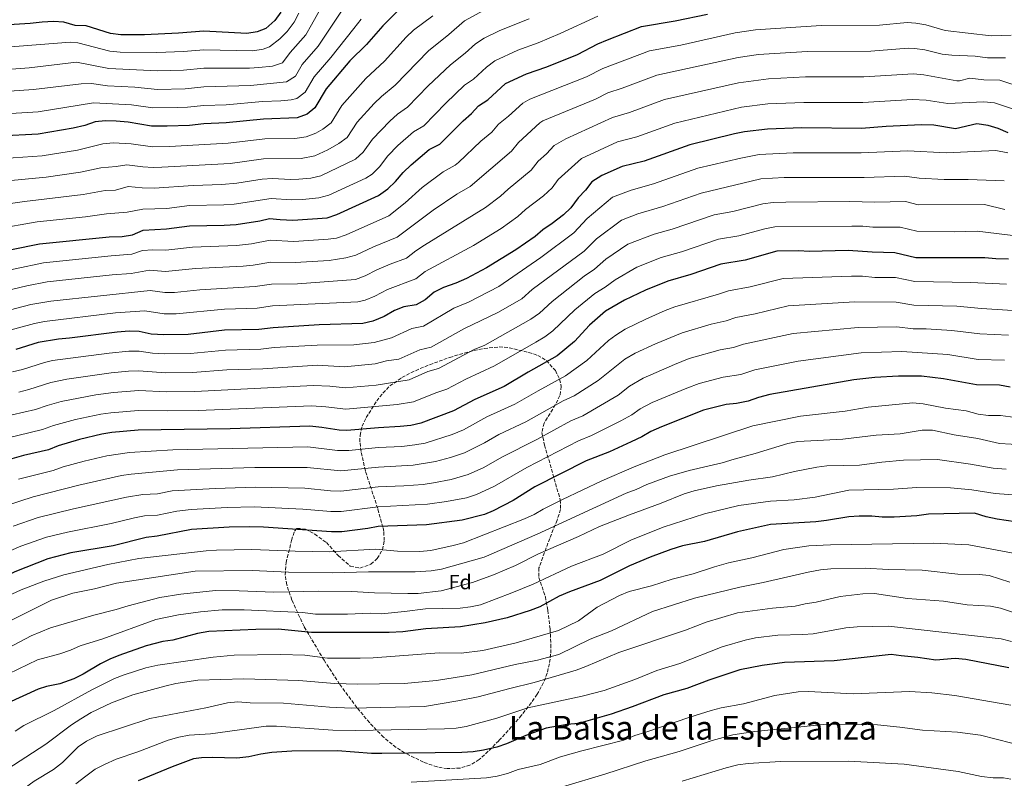
# Model space of a CAD drawing. Units: metres. Extents: x 645118 to 648581, y 4723013 to 4725399.
# Drawn here: x 647715 to 648193, y 4723291 to 4723659 of the extents above; entities that cross this region are included whole.
import ezdxf
from ezdxf.enums import TextEntityAlignment as Align

# ---------------------------------------------------------------- set-up
doc = ezdxf.new("R2010")
doc.units = ezdxf.units.M
doc.header["$MEASUREMENT"] = 0
doc.linetypes.add('DGN Style 3', pattern=[2.435891, 1.739922, -0.695969])
for name, color, linetype, lineweight in [('Curva de nivel directora', 30, 'Continuous', 30), ('Curva de nivel intermedia', 30, 'Continuous', 0), ('Etiqueta de zona arbolada', 92, 'Continuous', 0), ('Texto de Área (paraje) menor', 7, 'Continuous', 0), ('Zona arbolada', 92, 'DGN Style 3', 0)]:
    doc.layers.add(name, color=color, linetype=linetype, lineweight=lineweight)
doc.styles.add('Style-Arial', font='arial.ttf')

msp = doc.modelspace()

# ---------------------------------------------------------------- linework, layer by layer
at = {"layer": 'Curva de nivel directora', "color": 30, "linetype": 'Continuous', "lineweight": 30, "flags": 128}
for points, elevation in [([(647841.88, 4723662.63), (647838.94, 4723658.59), (647834.71, 4723654.6), (647830.43, 4723652.95), (647825.49, 4723652.16), (647804.59, 4723653.32), (647792.31, 4723652.32), (647775.75, 4723651.57), (647764.34, 4723651.58), (647759.18, 4723652.17), (647747.39, 4723655.89), (647742.1, 4723656.08), (647736.59, 4723657.7), (647731.59, 4723657.99), (647726.1, 4723657.77), (647720.27, 4723657.06), (647699.28, 4723655.78), (647693.25, 4723654.8), (647688.32, 4723653.61), (647666.08, 4723651.64), (647654.77, 4723648.82), (647633.43, 4723642.44), (647606.89, 4723630.54)], 1075), ([(647696.71, 4723544.45), (647724.83, 4723550.19), (647758.56, 4723553.6), (647764.94, 4723553.7), (647769.9, 4723554.47), (647775.06, 4723556.76), (647786.4, 4723557.39), (647797.62, 4723558.98), (647814.37, 4723559.17), (647820.25, 4723559.63), (647831.7, 4723561.3), (647836.39, 4723562.52), (647841.58, 4723561.9), (647847.73, 4723561.65), (647864.37, 4723562.75), (647869.07, 4723564.44), (647889.35, 4723573.56), (647893.78, 4723576.8), (647897.59, 4723580.36), (647901.35, 4723584.76), (647905.16, 4723588.56), (647913.93, 4723595.87), (647919.07, 4723598.52), (647930.4, 4723609.92), (647934.51, 4723613.46), (647937.91, 4723617.14), (647942.34, 4723620.1), (647950.89, 4723627.98), (647961.05, 4723632.63), (647971.01, 4723636), (647985.9, 4723641.99), (647995.82, 4723647.16), (648000.39, 4723649.19), (648016.9, 4723655.59), (648033.22, 4723658.28), (648048.92, 4723661.6)], 1125), ([(647898.48, 4723663.1), (647891.41, 4723655.9), (647883.47, 4723646.9), (647875.42, 4723638.96), (647863.96, 4723625.44), (647858.46, 4723616.09), (647854.61, 4723613.07), (647849.9, 4723611.31), (647833.42, 4723610.72), (647815.3, 4723608.92), (647804.53, 4723608.37), (647797.65, 4723607.52), (647786.76, 4723607.2), (647779.08, 4723607.32), (647767.87, 4723609.15), (647761.97, 4723609.73), (647756.82, 4723609.84), (647751.85, 4723609.28), (647746.85, 4723607.6), (647741.18, 4723606.26), (647724.14, 4723603.39), (647705.45, 4723602.4)], 1100), ([(648194.89, 4723604.1), (648190.04, 4723606.18), (648185.25, 4723607.59), (648179.65, 4723608.34), (648169.24, 4723606.03), (648158.73, 4723607.75), (648152.84, 4723607.86), (648135.69, 4723607.11), (648123.77, 4723606.2), (648094.77, 4723606.43), (648078.09, 4723605.85), (648066.95, 4723604.46), (648062.04, 4723603.54), (648040.35, 4723598.19), (648018.2, 4723590.28), (648007.62, 4723587.73), (647997.7, 4723583.29), (647992.87, 4723580.18), (647989.83, 4723576.22), (647986.13, 4723572.43), (647982.68, 4723567.66), (647979.04, 4723564.24), (647973.58, 4723560.01), (647969.05, 4723556.97), (647965.27, 4723553.68), (647955.99, 4723547.3), (647941.79, 4723538.48), (647932.02, 4723533.41), (647926.77, 4723531.03), (647920.88, 4723528.95), (647916.4, 4723526.74), (647911.89, 4723523.01), (647907.54, 4723520.55), (647901.68, 4723519.58), (647897.03, 4723517.76), (647892.1, 4723514.85), (647886.62, 4723512.7), (647881.76, 4723511.51), (647860.48, 4723510.89), (647838.16, 4723509.46), (647831.25, 4723508.63), (647814.58, 4723508.22), (647797.02, 4723506.15), (647785.09, 4723505.95), (647778.92, 4723506.42), (647773.24, 4723507.71), (647768.24, 4723507.79), (647762.47, 4723507.39), (647739.34, 4723504.36), (647734.03, 4723503.93), (647724.13, 4723502.31), (647713.34, 4723498.95)], 1150), ([(648194.96, 4723542.75), (648188.88, 4723542.89), (648183.55, 4723543.44), (648150.05, 4723543.36), (648139.83, 4723545.85), (648128.91, 4723546.08), (648117.28, 4723546.89), (648098.35, 4723546.45), (648093.37, 4723546.83), (648082.58, 4723546.57), (648067.21, 4723542.26), (648055.44, 4723540.36), (648040.81, 4723535.26), (648029.69, 4723532.06), (648018.83, 4723527.71), (648008.61, 4723522.83), (647999.54, 4723517.53), (647991.77, 4723510.76), (647984.47, 4723502.71), (647975.97, 4723495.77), (647961.98, 4723487.97), (647950.23, 4723480.91), (647936.03, 4723474.63), (647925.72, 4723469.16), (647909.9, 4723463.15), (647905.02, 4723462.08), (647899.87, 4723461.5), (647889.34, 4723460.96), (647873.91, 4723459.56), (647870.17, 4723459.7), (647861.74, 4723461.11), (647855.97, 4723461.69), (647817.27, 4723460.38), (647772.72, 4723459.78), (647759.97, 4723458.63), (647755.03, 4723457.82), (647744.27, 4723455.27), (647733.89, 4723452.14), (647729.17, 4723450.25), (647716.97, 4723447.42), (647705.65, 4723444.17)], 1175), ([(648195.89, 4723480.63), (648190.73, 4723481.66), (648179.48, 4723481.77), (648163.51, 4723484.71), (648152.83, 4723485.92), (648141.62, 4723486), (648130.15, 4723485.34), (648120.04, 4723484.22), (648079.23, 4723477.13), (648073.67, 4723475.66), (648068.71, 4723473.86), (648062.98, 4723472.76), (648058, 4723472.19), (648047.04, 4723469.47), (648026.61, 4723461.42), (648021.43, 4723459.08), (648017.11, 4723456.56), (648011.85, 4723454.03), (648001.37, 4723449.29), (647990.1, 4723444.83), (647965.1, 4723432.27), (647954.64, 4723425.67), (647944.93, 4723420.57), (647940.78, 4723418.85), (647929.96, 4723416.08), (647912.59, 4723413.87)], 1200), ([(648202.63, 4723414.7), (648189.53, 4723416.66), (648184.19, 4723417.79), (648178.54, 4723419.58), (648156.21, 4723418.97), (648150.53, 4723418.28), (648139.6, 4723417.62), (648133.75, 4723417.6), (648128.66, 4723418.12), (648122.6, 4723418.02), (648117.61, 4723417.65), (648106.7, 4723415.87), (648101.47, 4723415.31)], 1225), ([(647912.59, 4723413.87), (647889.08, 4723413.02), (647884.17, 4723412.09), (647871.48, 4723410.47), (647866.48, 4723410.43), (647833.49, 4723412.75), (647826.83, 4723412.93), (647816.81, 4723412.69), (647798.62, 4723411.54), (647781.96, 4723408.29), (647776.52, 4723407.73), (647760.49, 4723403.61), (647740.06, 4723400.2), (647728.83, 4723397.32), (647712.85, 4723390.97), (647708.35, 4723388.77), (647693.95, 4723379.72), (647689.51, 4723377.41), (647669.77, 4723368.35), (647660.65, 4723363.38), (647652.42, 4723354.97), (647652.04, 4723354.63)], 1200), ([(648101.47, 4723415.31), (648079.54, 4723413.99), (648063.55, 4723410.41), (648047.58, 4723405.72), (648036.81, 4723403.63), (648031.12, 4723401.94), (648021.15, 4723398.18), (648011.15, 4723393.94), (647996.87, 4723386.91), (647981.94, 4723381.41), (647976.97, 4723379.17), (647967.59, 4723374.04), (647962.93, 4723372.23), (647951.69, 4723368.76), (647941.03, 4723366.24), (647929.05, 4723364.42), (647912.26, 4723363.46), (647901.06, 4723362.01), (647894.49, 4723361.53), (647856.73, 4723361.61), (647840.62, 4723363.26), (647829.78, 4723363.09), (647806.96, 4723362.08), (647801.49, 4723361.11), (647789.51, 4723357.95), (647784.64, 4723357.16), (647776.61, 4723355.17), (647763.35, 4723350.42), (647758.9, 4723348.63), (647754.43, 4723346.38), (647746.03, 4723341.35), (647741.53, 4723339.18), (647734.73, 4723336.68), (647728.22, 4723335.4), (647724.07, 4723334.15), (647709.31, 4723327.38)], 1225), ([(648195.14, 4723344.48), (648174.3, 4723348.55), (648169.11, 4723349.03), (648159.84, 4723348.17), (648151.1, 4723349.54), (648142.97, 4723350.22), (648138.12, 4723350.95), (648110.43, 4723347.81), (648086.28, 4723347.03), (648075.47, 4723345.56), (648064.64, 4723343.43), (648049.55, 4723338.5), (648038.9, 4723334.44), (648027.74, 4723331.29), (648012.46, 4723325.52), (648002.21, 4723322.02), (647986.44, 4723317.52), (647980.89, 4723316.92), (647970.72, 4723315.12), (647960.78, 4723311.71), (647951.43, 4723307.62), (647946.71, 4723305.97), (647940.24, 4723304.44), (647935.29, 4723303.75), (647929.74, 4723303.46), (647890.96, 4723302.89), (647885.94, 4723302.94), (647869.33, 4723304.12), (647847.18, 4723304.06), (647837.5, 4723303.43), (647832.13, 4723302.63), (647826.3, 4723301.26), (647820.48, 4723300.59), (647808.63, 4723300.96), (647803.45, 4723300.78), (647799.49, 4723300.24), (647789.13, 4723296.51), (647772.6, 4723289.6)], 1250)]:
    msp.add_lwpolyline(points, dxfattribs=dict(at, elevation=elevation))
at = {"layer": 'Curva de nivel intermedia', "color": 30, "linetype": 'Continuous', "lineweight": 0, "flags": 128}
for points, elevation in [([(647864.98, 4723671.32), (647856.86, 4723656.34), (647854, 4723651.64), (647846.41, 4723642.94), (647842.67, 4723637.99), (647837.92, 4723636.39), (647831.24, 4723635.65), (647826.67, 4723635.39), (647804.57, 4723635.34), (647794.61, 4723634.41), (647782.09, 4723634.04), (647758.41, 4723635.21), (647742.69, 4723638.33), (647719.72, 4723635.55), (647700.38, 4723634.17)], 1085), ([(647850.68, 4723662.13), (647848.31, 4723657.73), (647844.97, 4723653.14), (647841.45, 4723649.57), (647836.45, 4723645.82), (647833.32, 4723644.59), (647828.36, 4723643.81), (647804.58, 4723644.33), (647794.62, 4723643.43), (647781.67, 4723642.96), (647763.87, 4723643.21), (647758.89, 4723643.67), (647743.37, 4723647.72), (647739.64, 4723648.02), (647700.35, 4723644.94)], 1080), ([(647995.8, 4723660.7), (647977.42, 4723652.29), (647966.71, 4723647.66), (647956.92, 4723644.13), (647945.72, 4723638.96), (647941.76, 4723635.91), (647935.41, 4723630.05), (647931.06, 4723627.09), (647921.94, 4723618.37), (647911.24, 4723607.49), (647906.23, 4723604.49), (647898.72, 4723597.89), (647893.87, 4723592.9), (647889.76, 4723587.51), (647886.16, 4723583.97), (647883.17, 4723582.07), (647865.24, 4723573.81), (647860.4, 4723572.55), (647852.49, 4723571.75), (647847.16, 4723571.55), (647837.19, 4723572.22), (647819.26, 4723569.49), (647814.27, 4723569.09), (647797.63, 4723568.69), (647786.54, 4723567.36), (647774.88, 4723567.03), (647767.28, 4723565.54), (647757.32, 4723564.75), (647747.12, 4723563.33), (647723.69, 4723560.78), (647703.28, 4723557.24)], 1120), ([(647872.69, 4723664.93), (647860.06, 4723646.14), (647852.26, 4723637.1), (647848.96, 4723631.49), (647844.69, 4723628.8), (647827.26, 4723627), (647804.55, 4723626.35), (647795.51, 4723625.44), (647781.98, 4723625.11), (647771.02, 4723626.12), (647757.76, 4723626.77), (647750.07, 4723627.92), (647745.07, 4723627.87), (647721.93, 4723624.99), (647705.39, 4723623.9)], 1090), ([(647915.6, 4723660.79), (647906.37, 4723653.91), (647902.79, 4723650.41), (647892.15, 4723638.79), (647883.12, 4723630.34), (647871.44, 4723617.3), (647866.29, 4723608.94), (647862.37, 4723605.85), (647858.82, 4723603.94), (647854.19, 4723602.03), (647848.76, 4723601.35), (647834.21, 4723601.09), (647816.29, 4723599.06), (647787.94, 4723597.42), (647779.55, 4723597.28), (647769.31, 4723598.67), (647760.47, 4723599.22), (647755.51, 4723598.66), (647743.31, 4723595.63), (647726.05, 4723592.93), (647707.37, 4723591.56)], 1105), ([(647940.23, 4723663.41), (647931.06, 4723658.37), (647923.51, 4723651.74), (647913.49, 4723643.82), (647897.33, 4723627.12), (647890.82, 4723621.72), (647887.26, 4723618.22), (647878.92, 4723609.17), (647874.11, 4723601.8), (647870.04, 4723598.9), (647864.69, 4723595.71), (647858.45, 4723592.82), (647851.7, 4723591.62), (647833.51, 4723591.35), (647817.28, 4723589.2), (647784.13, 4723587.39), (647780.01, 4723587.24), (647775.02, 4723587.54), (647767.21, 4723588.54), (647762.05, 4723587.69), (647754.53, 4723587.01), (647744.63, 4723584.87), (647727.96, 4723582.47), (647709.28, 4723580.72)], 1110), ([(648196.31, 4723651.41), (648186.55, 4723651.15), (648164.32, 4723653.66), (648154.97, 4723656.35), (648150.02, 4723657.25), (648145.79, 4723657.52), (648132.42, 4723656.24), (648104.05, 4723656.1), (648072.27, 4723654.03), (648062.38, 4723652.55), (648036.07, 4723646.61), (648020.85, 4723643.85), (647998.18, 4723635.27), (647990.24, 4723631.14), (647962.76, 4723620.3), (647959.29, 4723618.42), (647952.45, 4723612.12), (647947.55, 4723608.2), (647944.28, 4723604.42), (647939.04, 4723599.94), (647928.05, 4723589.61), (647926.45, 4723588.28), (647920.64, 4723585.1), (647910.53, 4723577.53), (647902.25, 4723570.08), (647894.35, 4723563.72), (647873.68, 4723554.52), (647868.89, 4723552.98), (647864.85, 4723552.41), (647848.28, 4723551.37), (647836.74, 4723551.91), (647827.65, 4723550.19), (647820.45, 4723549.38), (647799.03, 4723548.59), (647786.14, 4723547.1), (647779.77, 4723547.23), (647774.78, 4723546.96), (647769.57, 4723545.13), (647759.6, 4723544.38), (647726.67, 4723540.94), (647699.07, 4723535.11)], 1130), ([(647880.86, 4723659.23), (647877.35, 4723654.58), (647866.13, 4723640.64), (647858.11, 4723631.27), (647853.71, 4723623.79), (647849.6, 4723620.71), (647846.86, 4723619.97), (647841.88, 4723619.55), (647833.01, 4723619.18), (647815.34, 4723617.68), (647804.54, 4723617.36), (647796.58, 4723616.48), (647791.59, 4723616.28), (647779.73, 4723616.23), (647769.45, 4723617.63), (647750.96, 4723618.6), (647724.19, 4723614.2), (647705.42, 4723613.15)], 1095), ([(647706.26, 4723569.12), (647717.59, 4723570.76), (647745.95, 4723574.1), (647756.69, 4723575.98), (647761.69, 4723576.16), (647767.76, 4723577.99), (647774.69, 4723577.31), (647780.48, 4723577.2), (647799.44, 4723578.52), (647813.28, 4723578.99), (647820.48, 4723579.57), (647832.81, 4723581.61), (647837.8, 4723581.89), (647846.6, 4723581.44), (647850.6, 4723581.56), (647856.53, 4723582.08), (647861.4, 4723583.19), (647878.22, 4723591.27), (647881.94, 4723594.65), (647886.39, 4723601.03), (647894.83, 4723609.74), (647898.53, 4723613.11), (647903.41, 4723616.47), (647913.48, 4723626.81), (647924.21, 4723637.04), (647931.41, 4723642.69), (647936.39, 4723647.15), (647940.54, 4723649.93), (647948.22, 4723653.62), (647962.41, 4723659.32)], 1115), ([(647701.42, 4723525.77), (647718.68, 4723529.84), (647728.51, 4723531.69), (647760.12, 4723535.12), (647769.24, 4723535.8), (647778.14, 4723537.35), (647785.88, 4723536.81), (647800.43, 4723538.21), (647823.57, 4723539.34), (647828.55, 4723539.8), (647837.1, 4723541.3), (647848.84, 4723541.09), (647865.33, 4723542.08), (647873.42, 4723543.44), (647878.28, 4723544.6), (647886.95, 4723548.76), (647898.37, 4723553.34), (647915.9, 4723566.5), (647927.36, 4723574.33), (647933.84, 4723578.03), (647953.78, 4723595.14), (647957.2, 4723599.26), (647967.68, 4723608.86), (647969.1, 4723609.8), (647994.59, 4723620.29), (648000.54, 4723623.39), (648007.51, 4723625.63), (648024.4, 4723631.96), (648063.82, 4723640.59), (648073.76, 4723641.99), (648097.39, 4723643.47), (648128.24, 4723643.72), (648146.3, 4723645.05), (648149.46, 4723644.95), (648154.44, 4723644.23), (648162.92, 4723642.18), (648167.53, 4723641.67), (648178.87, 4723641.21), (648184.82, 4723640.45), (648193.55, 4723640.45)], 1135), ([(648202.72, 4723625.76), (648190.78, 4723629.5), (648183.1, 4723629.74), (648176.2, 4723630.62), (648171.32, 4723629.28), (648169.95, 4723629.24), (648153.9, 4723632.1), (648148.92, 4723632.61), (648124.9, 4723631.17), (648096.52, 4723631.13), (648078.53, 4723630.19), (648063.99, 4723628.36), (648028.14, 4723620.14), (648011.08, 4723613.84), (648002.9, 4723611.5), (647980.14, 4723601.16), (647974.61, 4723597.94), (647970.83, 4723593.77), (647966.84, 4723590.31), (647963.41, 4723585.98), (647952.18, 4723576.73), (647948.5, 4723573.34), (647941.22, 4723567.79), (647911.56, 4723549.51), (647907.35, 4723546.76), (647902.87, 4723543.23), (647894.92, 4723540.35), (647888.49, 4723537.62), (647882.89, 4723534.69), (647878.18, 4723532.94), (647850.06, 4723530.83), (647837.45, 4723530.68), (647829.45, 4723529.41), (647802.53, 4723527.87), (647790.28, 4723526.63), (647785.61, 4723526.53), (647778.5, 4723527.58), (647730.35, 4723522.43), (647720.51, 4723520.67), (647703.78, 4723516.44)], 1140), ([(647706.85, 4723507.25), (647722.31, 4723511.49), (647727.24, 4723512.5), (647761.69, 4723516.63), (647775.87, 4723517.65), (647785.35, 4723516.24), (647791.15, 4723516.25), (647814.54, 4723518.41), (647830.35, 4723519.02), (647837.81, 4723520.07), (647879.22, 4723522.1), (647882.83, 4723522.83), (647887.49, 4723524.77), (647893.67, 4723528.09), (647907.38, 4723533.12), (647911.88, 4723536.75), (647935.45, 4723549.32), (647948.78, 4723557.65), (647956.89, 4723563.51), (647960.62, 4723566.85), (647969.32, 4723573.48), (647973.53, 4723577.34), (647976.49, 4723581.37), (647987.84, 4723591.65), (648005.26, 4723599.62), (648014.64, 4723602.06), (648033.11, 4723608.74), (648065.47, 4723616.41), (648078.31, 4723618.02), (648095.64, 4723618.78), (648124.34, 4723618.69), (648148.37, 4723620.15), (648155.16, 4723619.83), (648165.65, 4723618.28), (648183.03, 4723619.08), (648188.17, 4723618.51), (648201.91, 4723614.02)], 1145), ([(647711.65, 4723488), (647716.51, 4723489.21), (647727.2, 4723492.61), (647731.12, 4723493.49), (647758.56, 4723497.19), (647768.14, 4723498.14), (647773.14, 4723498.12), (647779.59, 4723497.12), (647785.53, 4723496.76), (647798.07, 4723496.96), (647815.12, 4723498.65), (647832.2, 4723499.11), (647838.72, 4723499.8), (647859.58, 4723501.05), (647877.29, 4723501.1), (647887.16, 4723502.35), (647895.66, 4723504.51), (647905.55, 4723509.14), (647911.18, 4723510.27), (647925.84, 4723518.94), (647932.95, 4723521.9), (647947.75, 4723529.45), (647968.1, 4723543.49), (647984.09, 4723555.45), (647990.63, 4723562.51), (648002.79, 4723572.75), (648011.86, 4723576.15), (648022.72, 4723579.28), (648044.2, 4723586.9), (648065.19, 4723591.81), (648074.01, 4723593.55), (648090.49, 4723594.35), (648123.47, 4723594.31), (648146.24, 4723595.28), (648164.81, 4723594.37), (648188.92, 4723595.37), (648194.79, 4723594.39)], 1155), ([(648193.01, 4723580.69), (648175.47, 4723581.44), (648163.89, 4723581.32), (648151.72, 4723582.06), (648144.64, 4723582.92), (648124.99, 4723582.41), (648086.21, 4723582.33), (648074.91, 4723581.63), (648045.84, 4723574.8), (648027.24, 4723568.27), (648015.14, 4723564.69), (648007.18, 4723561.67), (647995.12, 4723552.59), (647989.14, 4723546.67), (647963.86, 4723528.04), (647958.89, 4723523.52), (647947.2, 4723516.89), (647930.79, 4723508.93), (647914.81, 4723499.99), (647909.43, 4723498.7), (647899.22, 4723494.17), (647893.21, 4723493.41), (647887.71, 4723492), (647872.82, 4723490.55), (647859.76, 4723491.24), (647833.14, 4723489.58), (647815.66, 4723489.08), (647799.12, 4723487.76), (647785.96, 4723487.56), (647773.03, 4723488.54), (647768.04, 4723488.45), (647759.61, 4723487.64), (647738.13, 4723484.47), (647730.27, 4723482.92), (647719.67, 4723479.47), (647714.83, 4723478.23)], 1160), ([(647700, 4723464.57), (647722.84, 4723469.73), (647728.56, 4723471.77), (647735.28, 4723473.7), (647752.06, 4723476.87), (647760.66, 4723478.07), (647772.93, 4723478.95), (647786.4, 4723478.37), (647800.17, 4723478.57), (647857.77, 4723481.37), (647865.75, 4723481.15), (647873.34, 4723480.23), (647888.25, 4723481.66), (647904.15, 4723484.19), (647913.3, 4723488.26), (647918.45, 4723489.72), (647935.75, 4723498.91), (647940.85, 4723500.96), (647963.31, 4723513.59), (647967.36, 4723516.54), (647973.55, 4723522.26), (647989.16, 4723534.52), (647994.19, 4723537.88), (647999.62, 4723542.67), (648010.38, 4723549.94), (648023.15, 4723554.88), (648031.77, 4723557.27), (648052.25, 4723564.2), (648061.26, 4723565.81), (648075.84, 4723569.55), (648080.78, 4723570.28), (648086.93, 4723570.46), (648117.88, 4723570.63), (648130.18, 4723570.34), (648145.03, 4723570.65), (648151.17, 4723569.16), (648183.34, 4723569.33), (648193.27, 4723566.87)], 1165), ([(648199.86, 4723553.93), (648179.86, 4723556.39), (648168.78, 4723555.93), (648150.61, 4723556.26), (648142.43, 4723558.25), (648129.27, 4723558.21), (648124.29, 4723558.73), (648118.96, 4723558.77), (648081.68, 4723558.43), (648076.78, 4723557.44), (648064.23, 4723554.04), (648054.36, 4723552.43), (648036.29, 4723546.26), (648026.42, 4723543.47), (648014.6, 4723538.83), (648004.11, 4723532.75), (647999.24, 4723529.09), (647994.35, 4723526.03), (647984.61, 4723518.07), (647973.98, 4723508.04), (647970, 4723505), (647965.72, 4723502.41), (647945.54, 4723490.93), (647931.7, 4723484.55), (647922.39, 4723479.58), (647917.17, 4723477.82), (647906.34, 4723473.49), (647898.32, 4723472.17), (647873.48, 4723469.89), (647863.74, 4723471.13), (647856.87, 4723471.53), (647801.75, 4723469.38), (647786.84, 4723469.17), (647772.82, 4723469.37), (647759.48, 4723468.25), (647754.53, 4723467.53), (647742.22, 4723465), (647731.62, 4723462.08), (647726.32, 4723460.07), (647702.82, 4723454.37)], 1170), ([(648194.11, 4723530.53), (648176.77, 4723531.46), (648149.61, 4723531.88), (648140.19, 4723533.88), (648130.19, 4723533.88), (648124.18, 4723534.45), (648118.86, 4723534.42), (648085.76, 4723533.37), (648069.61, 4723529.23), (648059.09, 4723527.42), (648054.37, 4723525.76), (648033.16, 4723519.54), (648028.47, 4723517.81), (648018.98, 4723513.64), (648009.09, 4723508.72), (648004.49, 4723505.91), (648000.9, 4723503.21), (647990.4, 4723493.64), (647980.12, 4723486.11), (647966.71, 4723478.89), (647955.52, 4723472.35), (647941.84, 4723466.16), (647930.62, 4723460), (647924.99, 4723457.68), (647911.93, 4723453.48), (647907.01, 4723452.58), (647900.56, 4723451.91), (647889.29, 4723451.37), (647874.97, 4723449.94), (647869.43, 4723449.85), (647855.08, 4723451.65), (647789.54, 4723450.29), (647768.5, 4723448.96), (647757.39, 4723447.3), (647746.53, 4723444.77), (647736.25, 4723441.94), (647731.35, 4723440.24), (647714.54, 4723436)], 1180), ([(648197.21, 4723517.85), (648181.92, 4723518.77), (648170.01, 4723519.91), (648149.16, 4723520.4), (648140.55, 4723521.91), (648120.44, 4723522.05), (648088.16, 4723520.01), (648072.02, 4723516.21), (648062.73, 4723514.48), (648058.02, 4723512.8), (648050.8, 4723511.12), (648036.63, 4723507.02), (648023.68, 4723501.67), (648013.9, 4723497.1), (648008.91, 4723494.21), (647995.85, 4723483.92), (647984.27, 4723476.44), (647979, 4723473.93), (647960.82, 4723463.78), (647947.66, 4723457.69), (647940.82, 4723453.64), (647930.97, 4723448.75), (647924.17, 4723446.46), (647916.98, 4723444.5), (647906.05, 4723442.72), (647889.24, 4723441.78), (647871.04, 4723439.99), (647854.67, 4723441.59), (647849.19, 4723441.68), (647829.32, 4723441.68), (647791.81, 4723440.6), (647769.26, 4723438.48), (647764.65, 4723437.77), (647743.92, 4723433.13), (647721.71, 4723427.38), (647708.33, 4723423.08)], 1185), ([(648195.05, 4723505.78), (648181.11, 4723506.44), (648167.53, 4723508.19), (648155.12, 4723508.9), (648148.72, 4723508.92), (648140.9, 4723509.94), (648122.02, 4723509.63), (648090.58, 4723506.65), (648066.38, 4723501.54), (648061.51, 4723499.8), (648055.09, 4723498.8), (648040.1, 4723494.51), (648032.96, 4723491.67), (648017.68, 4723484.98), (648011.17, 4723481.15), (648005.63, 4723476.76), (647988.42, 4723466.78), (647982.7, 4723464.23), (647966.11, 4723455.22), (647949.17, 4723446.68), (647940.42, 4723441.67), (647932.89, 4723438.26), (647924.52, 4723435.89), (647915.98, 4723434.15), (647911.03, 4723433.48), (647901.58, 4723432.71), (647889.18, 4723432.2), (647870.96, 4723430.16), (647865.96, 4723430.26), (647853.62, 4723431.55), (647829.49, 4723432.11), (647810, 4723431.54), (647789.14, 4723430.31), (647782.09, 4723428.94), (647775, 4723428.55), (647766.99, 4723427.34), (647741.28, 4723421.62), (647724.09, 4723417.36), (647712.06, 4723413.27)], 1190), ([(648193.1, 4723493.71), (648180.29, 4723494.1), (648165.52, 4723496.45), (648143.29, 4723497.92), (648123.6, 4723497.21), (648092.99, 4723493.29), (648071.94, 4723489.07), (648065.11, 4723486.83), (648056.54, 4723485.49), (648044.86, 4723482.39), (648038.91, 4723480.16), (648022.15, 4723473.2), (648016.3, 4723470.11), (648012.24, 4723467.19), (648006.96, 4723464.3), (647992.71, 4723457.18), (647986.4, 4723454.53), (647961.21, 4723441.59), (647945.61, 4723432.66), (647936.83, 4723428.56), (647932.06, 4723427.02), (647922.31, 4723425.14), (647913.06, 4723423.82), (647889.13, 4723422.61), (647871.22, 4723420.32), (647866.22, 4723420.32), (647852.57, 4723421.52), (647828.99, 4723422.53), (647815.92, 4723422.22), (647798.35, 4723421.25), (647791.42, 4723420.45), (647782.02, 4723418.61), (647775.76, 4723418.14), (647770.84, 4723417.24), (647759.64, 4723414.47), (647738.44, 4723410.33), (647728.16, 4723407.86), (647715.8, 4723403.45), (647704.79, 4723398.85)], 1195), ([(648203.29, 4723465.29), (648191.17, 4723466.95), (648185.28, 4723466.94), (648180.32, 4723467.55), (648174.53, 4723469.18), (648164.39, 4723470.44), (648153.6, 4723472.48), (648148.63, 4723473.03), (648126.9, 4723471), (648115.76, 4723468.91), (648094.06, 4723466.53), (648070.96, 4723461.93), (648028.22, 4723447.73), (648013.34, 4723441.93), (647997.69, 4723435.22), (647978.65, 4723426.17), (647969.15, 4723421.43), (647964.86, 4723418.87), (647960.19, 4723416.73), (647930.49, 4723405.16)], 1205), ([(648201.96, 4723452.59), (648190.68, 4723453.35), (648180.22, 4723455.67), (648168.71, 4723457.51), (648158.08, 4723459.78), (648153.07, 4723459.82), (648142.41, 4723458.07), (648130.8, 4723457.37), (648114.72, 4723455.39), (648092.81, 4723454.29), (648087.9, 4723453.3), (648072.14, 4723448.43), (648061.91, 4723445.78), (648056.16, 4723443.85), (648040.05, 4723440.23)], 1210), ([(648193.91, 4723440.77), (648187.52, 4723441.26), (648176.63, 4723443.23), (648160.62, 4723445.47), (648144.07, 4723445.14), (648133.5, 4723444.18), (648122.76, 4723442.78), (648106.92, 4723442.47), (648101.96, 4723441.8), (648091.12, 4723439.68), (648080.58, 4723437.05), (648069.08, 4723435.59)], 1215), ([(648040.05, 4723440.23), (648030.45, 4723437.43), (648019.49, 4723433.39), (648014.31, 4723430.93), (648009.45, 4723429.22), (647966.29, 4723409.39), (647940.59, 4723398.19), (647919.86, 4723392.31), (647914.91, 4723391.58), (647907.15, 4723391.09), (647884.46, 4723390.97), (647867.18, 4723390.5), (647845.63, 4723390.87), (647827.98, 4723391.7), (647800.26, 4723391.41), (647762.14, 4723385.53), (647751.53, 4723382.76), (647741.01, 4723380.63), (647730.55, 4723377.34), (647711.58, 4723367.7)], 1210), ([(648069.08, 4723435.59), (648053.29, 4723432.75), (648042.48, 4723430.32), (648037.69, 4723428.89), (648026.5, 4723424.36), (648011.1, 4723418.76), (647996.57, 4723413.04), (647986.43, 4723408.25), (647966.91, 4723399.74), (647955.78, 4723394.18), (647945.14, 4723389.57), (647935, 4723385.9), (647919.75, 4723381.87), (647908.62, 4723380.51), (647903.62, 4723380.48), (647887.44, 4723380.8), (647876.36, 4723381.47), (647860.17, 4723381.63), (647838.45, 4723381.12), (647821.74, 4723381.89), (647810.17, 4723382.03), (647793.43, 4723380.13), (647783.11, 4723378.51), (647767.76, 4723374.58), (647762.03, 4723372.7), (647751.24, 4723370.05), (647730.17, 4723363.81), (647720.8, 4723359.94), (647707.03, 4723352.72)], 1215), ([(648199.47, 4723428.2), (648188.6, 4723429.09), (648177.28, 4723430.79), (648166.93, 4723431.79), (648150.56, 4723432.03), (648139.21, 4723431.07), (648117.61, 4723430.59), (648101.2, 4723427.23), (648090.96, 4723425.89)], 1220), ([(648090.96, 4723425.89), (648079.62, 4723425.38), (648064.22, 4723423.22), (648047.51, 4723419.11), (648027.48, 4723412.71), (648022.23, 4723410.66), (648012.07, 4723406.5), (647998.33, 4723399.68), (647982.89, 4723393.86), (647964.29, 4723385.1), (647954.08, 4723380.83), (647938.85, 4723375.08), (647933.97, 4723374.02), (647928.99, 4723373.38), (647912.18, 4723373.06), (647901.95, 4723371.73), (647890.81, 4723370.74), (647885.42, 4723370.95), (647874.27, 4723370.45), (647858.79, 4723370.57), (647852.5, 4723371.31), (647824.08, 4723372.6), (647813.39, 4723372.55), (647802.98, 4723371.66), (647792.28, 4723370.12), (647781.31, 4723367.9), (647755.53, 4723358.61), (647744.55, 4723355.2), (647739.79, 4723353), (647734.74, 4723351.22), (647723.81, 4723348.27), (647704.87, 4723339.27)], 1220), ([(647930.49, 4723405.16), (647925.62, 4723403.77), (647914.65, 4723401.43), (647909.32, 4723400.97), (647898.47, 4723401.09), (647887.78, 4723401.97), (647865.32, 4723400.78), (647848.88, 4723401.05), (647827.77, 4723401.95), (647810.66, 4723401.63), (647805.68, 4723401.24), (647773.01, 4723397.45), (647757.99, 4723394.67), (647736.65, 4723389.56), (647726.91, 4723386.51), (647715.88, 4723382.36), (647711.36, 4723380.23)], 1205), ([(648208.44, 4723397.92), (648175.81, 4723404.16), (648158.73, 4723404.91), (648108.65, 4723404.08), (648098.12, 4723403.64), (648086.07, 4723401.88), (648070.41, 4723397.83), (648059.15, 4723395.38), (648052.44, 4723393.48), (648042.07, 4723390.01), (648031.74, 4723387.48), (648021.81, 4723384.17), (648010.9, 4723381.42), (648006.28, 4723379.5), (647995.5, 4723373.86), (647986.29, 4723367.33), (647976.65, 4723362.56), (647956.1, 4723356.58), (647939.86, 4723352.81), (647929.47, 4723351.64), (647918.74, 4723351.67), (647886.73, 4723349.3)], 1230), ([(648195.75, 4723386.04), (648185.71, 4723389.22), (648180.74, 4723389.73), (648170.4, 4723389.94), (648153.2, 4723391.88), (648136.57, 4723392.2), (648125.51, 4723392.86), (648108.74, 4723392.51), (648103.75, 4723392.07), (648097.88, 4723390.91), (648076.02, 4723385.79), (648064.69, 4723383.6), (648042.72, 4723378.28), (648022.24, 4723371.72), (648002.33, 4723362.46), (647991.96, 4723358.34), (647976.81, 4723351), (647966.5, 4723348.14), (647955.7, 4723346.06), (647934.57, 4723341.14), (647917.46, 4723338.3), (647901.74, 4723336.94), (647889.75, 4723336.67), (647879.33, 4723336.51), (647868.01, 4723336.79)], 1235), ([(648217.13, 4723364.91), (648191.14, 4723373.4), (648186.23, 4723374.34), (648174.93, 4723375.02), (648163.53, 4723376.81), (648146.03, 4723378.09), (648129.96, 4723380.45), (648124.33, 4723380.33), (648113.41, 4723379.09), (648101.73, 4723376.29), (648096.32, 4723375.57), (648091.45, 4723374.42), (648080.48, 4723373.46), (648063.59, 4723371.16), (648048.39, 4723366.57), (648038.37, 4723362.8), (648006, 4723351.94), (647989.91, 4723345.04), (647985.21, 4723343.36), (647964.91, 4723337.27), (647952.98, 4723334.51), (647937.67, 4723330.41), (647927.85, 4723328.39), (647911.58, 4723325.67), (647876.41, 4723324.84), (647865.5, 4723325.41), (647843.22, 4723327.25), (647827.01, 4723327.52), (647821.05, 4723327.9), (647816.07, 4723327.5), (647805.52, 4723325.02), (647778.3, 4723319.89), (647752.79, 4723311.53), (647747.58, 4723308.96), (647743.48, 4723306.09)], 1240), ([(648196.45, 4723357.31), (648191.4, 4723358.57), (648136.79, 4723364.71), (648121.52, 4723364.4), (648116.16, 4723363.86), (648100.24, 4723361.03), (648095.26, 4723360.58), (648083.09, 4723360.3), (648072.19, 4723358.99), (648067.32, 4723357.89), (648056.15, 4723354.7), (648035.52, 4723346.53), (648024.36, 4723343.25), (648013.74, 4723338.76), (647998.9, 4723333.49), (647988.07, 4723330.75), (647961.81, 4723324.98), (647946.74, 4723319.97), (647931.84, 4723316.08), (647926.92, 4723315.18), (647921.32, 4723314.81), (647878.16, 4723314.02), (647867.15, 4723314.17), (647839.74, 4723316.12), (647834.74, 4723316.18), (647807.73, 4723312.49), (647797.38, 4723311.86), (647792.49, 4723310.8), (647787.23, 4723309.45), (647772.56, 4723303.65), (647762.05, 4723300.08), (647756.31, 4723297.58), (647751.86, 4723295.3), (647747.3, 4723291.97), (647742.49, 4723288.2)], 1245), ([(647886.73, 4723349.3), (647880.48, 4723349.12), (647864.53, 4723349.14), (647853.57, 4723350.57), (647841.74, 4723351.01), (647819.32, 4723350.6), (647809.06, 4723349.61), (647782.18, 4723345.76), (647776.43, 4723344.4), (647765.85, 4723341.13), (647761.2, 4723339.28), (647750.21, 4723333.72), (647731.83, 4723323.71), (647717.21, 4723316.43), (647712.96, 4723313.79)], 1230), ([(647868.01, 4723336.79), (647850.69, 4723338.35), (647823.93, 4723339.06), (647801.62, 4723338.42), (647790.93, 4723336.81), (647785.59, 4723335.55), (647770.1, 4723331.38), (647759.74, 4723327.55), (647749.87, 4723322.76), (647744.78, 4723319.72), (647740.28, 4723316.75), (647727.81, 4723307.39), (647705.7, 4723293.07)], 1235), ([(648196.21, 4723326.39), (648169, 4723331.06), (648157.82, 4723332.32), (648146.97, 4723333.04), (648119.71, 4723331.9), (648097.99, 4723332.95), (648092.99, 4723332.81), (648081.59, 4723331.08), (648066.39, 4723326.94), (648055.65, 4723325.03), (648050.82, 4723323.73), (648040.34, 4723320.55), (648019.03, 4723313.22), (648013.66, 4723311.64), (648008.37, 4723309.45), (647987.92, 4723304.21), (647977.63, 4723301.21), (647967.76, 4723297.63), (647957.02, 4723295.07), (647951.87, 4723293.2), (647946.85, 4723291.86), (647941.71, 4723291.14), (647905.19, 4723288.94)], 1255), ([(648196.7, 4723307.88), (648181.5, 4723311.73), (648170.31, 4723313.25), (648153.36, 4723314.19), (648142.35, 4723315.74), (648131.47, 4723316.83), (648111.03, 4723317.19), (648105.26, 4723316.95), (648094.24, 4723315.84), (648071.88, 4723313.5), (648061.21, 4723312.02), (648051.31, 4723309.2), (648035.16, 4723303.89), (648019.03, 4723299.42), (647999.21, 4723292.85), (647978.62, 4723286.79)], 1260), ([(647743.48, 4723306.09), (647735.89, 4723298.6), (647731.66, 4723295.13), (647722.23, 4723289.42), (647713.6, 4723283.25)], 1240), ([(648196.13, 4723290.37), (648192.61, 4723291.07), (648187.61, 4723291.17), (648181.92, 4723291.77), (648170.69, 4723294.1), (648144.38, 4723297.73), (648117.42, 4723299.24), (648084.34, 4723299.09), (648068.66, 4723298.05), (648063.71, 4723297.37), (648057.98, 4723295.98), (648036.73, 4723289.56)], 1265)]:
    msp.add_lwpolyline(points, dxfattribs=dict(at, elevation=elevation))
at = {"layer": 'Zona arbolada', "color": 92, "linetype": 'DGN Style 3', "lineweight": 0}
msp.add_polyline3d([(647967.16, 4723392.93, 1224.79), (647967.1, 4723388.36, 1226.36), (647970.28, 4723378.99, 1229.38), (647971.48, 4723372.31, 1232.1), (647972.57, 4723363.33, 1236.5), (647972.98, 4723355.74, 1239.92), (647972.85, 4723351.12, 1241.91), (647972.28, 4723346.48, 1243.8), (647971.17, 4723341.86, 1245.56), (647969.41, 4723337.3, 1247.1), (647966.26, 4723331.66, 1248.51), (647963.48, 4723327.57, 1249.11), (647958.64, 4723321.43, 1250.19), (647952.24, 4723314.09, 1252.49), (647947.69, 4723309.11, 1253.77), (647944.31, 4723305.61, 1254.5), (647938.13, 4723299.96, 1255.24), (647933.71, 4723297.25, 1255.38), (647928.93, 4723295.81, 1255.3), (647922.68, 4723295.56, 1254.99), (647917.73, 4723296.39, 1254.69), (647911.09, 4723298.71, 1254.23), (647902, 4723303.23, 1253.63), (647897.83, 4723305.84, 1253.2), (647891.77, 4723310.78, 1251.88), (647884.93, 4723317.9, 1249.31), (647878.79, 4723325.19, 1246.4), (647870.46, 4723336.54, 1241.64), (647862.88, 4723348.13, 1236.9), (647853.16, 4723364.54, 1230.46), (647847.25, 4723377.35, 1225.6), (647844.78, 4723384.72, 1222.94), (647844.04, 4723389.41, 1221.25), (647844.47, 4723395.49, 1219.07), (647847.12, 4723406.3, 1215.53), (647848.5, 4723410.69, 1213.63), (647849.72, 4723412.13, 1212.84), (647853.91, 4723411.81, 1210.03), (647858.35, 4723409.28, 1210.02), (647864.1, 4723405.23, 1211.16), (647869.72, 4723399, 1212.67), (647875.6, 4723393.84, 1214.86), (647880.3, 4723392.89, 1215.34), (647885.62, 4723394.73, 1214.82), (647888.73, 4723397.43, 1213.85), (647891.19, 4723401.77, 1211.79), (647892.09, 4723406.17, 1209.34), (647891.83, 4723410.64, 1207.08), (647891.44, 4723412.68, 1206.28), (647888.91, 4723421.81, 1203.31), (647882.92, 4723440.1, 1197.51), (647880.84, 4723449.49, 1194.16), (647880.29, 4723454.18, 1192.44), (647880.34, 4723457.2, 1191.3), (647881.34, 4723461.65, 1189.46), (647883.3, 4723465.86, 1187.56), (647888.48, 4723473.99, 1184.18), (647891.39, 4723477.79, 1182.91), (647894.84, 4723481.22, 1181.81), (647900.71, 4723485.25, 1180.33), (647905.05, 4723487.6, 1179.41), (647909.52, 4723489.65, 1178.79), (647914.13, 4723491.54, 1178.67), (647923.89, 4723495.09, 1179.17), (647935.61, 4723498.47, 1179.76), (647940.56, 4723499.44, 1179.99), (647947.89, 4723500.18, 1180.37), (647952.67, 4723499.75, 1181.44), (647962.19, 4723497.49, 1184.76), (647966.58, 4723496.06, 1186.31), (647970.85, 4723493.49, 1187.81), (647975.16, 4723488.75, 1189.52), (647977.2, 4723484.44, 1190.9), (647977.96, 4723481.02, 1191.98), (647977.36, 4723476.56, 1193.37), (647975.1, 4723472.1, 1194.76), (647969.7, 4723463.18, 1197.66), (647968.62, 4723458.7, 1199.26), (647969.89, 4723452.55, 1201.64), (647977.52, 4723425.9, 1212.53), (647977.66, 4723421.34, 1214.38), (647975.96, 4723416.1, 1216.33), (647972.39, 4723407.23, 1219.32)], close=True, dxfattribs=at)
msp.add_polyline3d([(647922.68, 4723295.56, 1254.99), (647917.73, 4723296.39, 1254.69), (647911.09, 4723298.71, 1254.23), (647902, 4723303.23, 1253.63), (647897.83, 4723305.84, 1253.2), (647891.77, 4723310.78, 1251.88), (647884.93, 4723317.9, 1249.31), (647878.79, 4723325.19, 1246.4), (647870.46, 4723336.54, 1241.64), (647862.88, 4723348.13, 1236.9), (647853.16, 4723364.54, 1230.46), (647847.25, 4723377.35, 1225.6), (647844.78, 4723384.72, 1222.94), (647844.04, 4723389.41, 1221.25), (647844.47, 4723395.49, 1219.07), (647847.12, 4723406.3, 1215.53), (647848.5, 4723410.69, 1213.63), (647849.72, 4723412.13, 1212.84), (647853.91, 4723411.81, 1210.03), (647858.35, 4723409.28, 1210.02), (647864.1, 4723405.23, 1211.16), (647869.72, 4723399, 1212.67), (647875.6, 4723393.84, 1214.86), (647880.3, 4723392.89, 1215.34), (647885.62, 4723394.73, 1214.82), (647888.73, 4723397.43, 1213.85), (647891.19, 4723401.77, 1211.79), (647892.09, 4723406.17, 1209.34), (647891.83, 4723410.64, 1207.08), (647891.44, 4723412.68, 1206.28), (647888.91, 4723421.81, 1203.31), (647882.92, 4723440.1, 1197.51), (647880.84, 4723449.49, 1194.16), (647880.29, 4723454.18, 1192.44), (647880.34, 4723457.2, 1191.3), (647881.34, 4723461.65, 1189.46), (647883.3, 4723465.86, 1187.56), (647888.48, 4723473.99, 1184.18), (647891.39, 4723477.79, 1182.91), (647894.84, 4723481.22, 1181.81), (647900.71, 4723485.25, 1180.33), (647905.05, 4723487.6, 1179.41), (647909.52, 4723489.65, 1178.79), (647914.13, 4723491.54, 1178.67), (647923.89, 4723495.09, 1179.17), (647935.61, 4723498.47, 1179.76), (647940.56, 4723499.44, 1179.99), (647947.89, 4723500.18, 1180.37), (647952.67, 4723499.75, 1181.44), (647962.19, 4723497.49, 1184.76), (647966.58, 4723496.06, 1186.31), (647970.85, 4723493.49, 1187.81), (647975.16, 4723488.75, 1189.52), (647977.2, 4723484.44, 1190.9), (647977.96, 4723481.02, 1191.98), (647977.36, 4723476.56, 1193.37), (647975.1, 4723472.1, 1194.76), (647969.7, 4723463.18, 1197.66), (647968.62, 4723458.7, 1199.26), (647969.89, 4723452.55, 1201.64), (647977.52, 4723425.9, 1212.53), (647977.66, 4723421.34, 1214.38), (647975.96, 4723416.1, 1216.33), (647972.39, 4723407.23, 1219.32), (647967.16, 4723392.93, 1224.79), (647967.1, 4723388.36, 1226.36), (647970.28, 4723378.99, 1229.38), (647971.48, 4723372.31, 1232.1), (647972.57, 4723363.33, 1236.5), (647972.98, 4723355.74, 1239.92), (647972.85, 4723351.12, 1241.91), (647972.28, 4723346.48, 1243.8), (647971.17, 4723341.86, 1245.56), (647969.41, 4723337.3, 1247.1), (647966.26, 4723331.66, 1248.51), (647963.48, 4723327.57, 1249.11), (647958.64, 4723321.43, 1250.19), (647952.24, 4723314.09, 1252.49), (647947.69, 4723309.11, 1253.77), (647944.31, 4723305.61, 1254.5), (647938.13, 4723299.96, 1255.24), (647933.71, 4723297.25, 1255.38), (647928.93, 4723295.81, 1255.3), (647922.68, 4723295.56, 1254.99)], dxfattribs=at)

# ---------------------------------------------------------------- texts
at = {"layer": 'Etiqueta de zona arbolada', "color": 92, "linetype": 'Continuous', "lineweight": 0, "style": 'Style-Arial'}
msp.add_text('Fd', height=7, dxfattribs=at).set_placement((647928.94, 4723386.08, 1213.97), align=Align.MIDDLE_CENTER)
at = {"layer": 'Texto de Área (paraje) menor', "color": 7, "linetype": 'Continuous', "lineweight": 0, "style": 'Style-Arial'}
msp.add_text('La Balsa de la Esperanza', height=11.5, dxfattribs=at).set_placement((648041.79, 4723315.39, 1251.15), align=Align.MIDDLE_CENTER)

doc.saveas('drawing.dxf')
